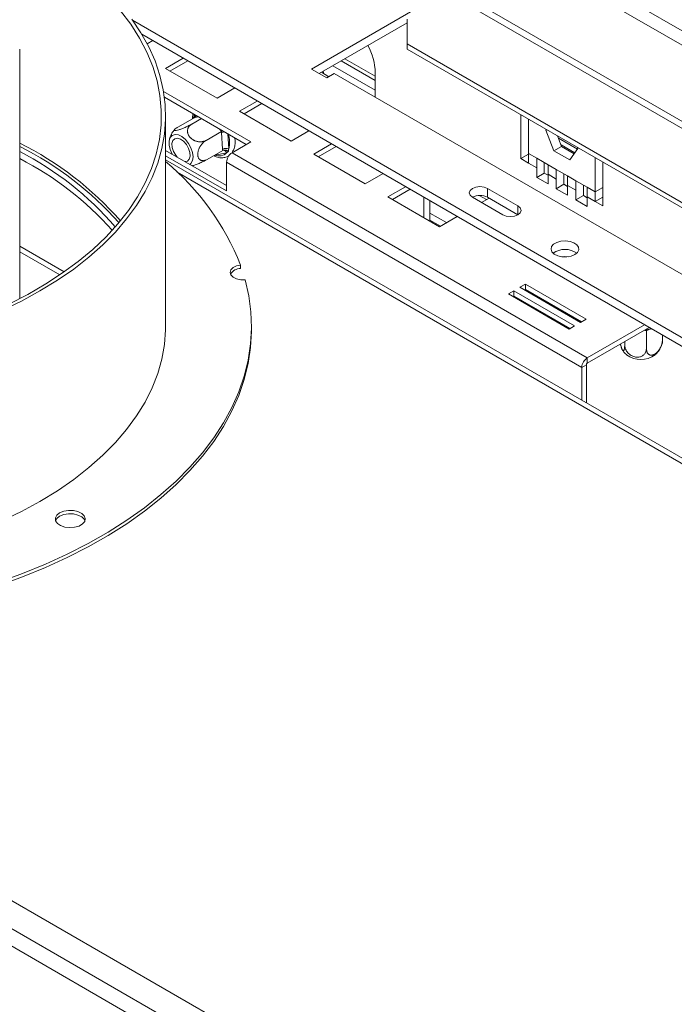
# Model space of a CAD drawing. Units: millimetres. Extents: x 43 to 7855, y 56 to 4054.
# Drawn here: x 4400 to 4580, y 1171 to 1441 of the extents above; entities that cross this region are included whole.
import ezdxf

# ---------------------------------------------------------------- set-up
doc = ezdxf.new("R2010")
doc.units = ezdxf.units.MM
doc.header["$LTSCALE"] = 20

msp = doc.modelspace()

# ---------------------------------------------------------------- linework, layer by layer
at = {"color": 7, "linetype": 'Continuous', "lineweight": 15}
for p, q in [((3543.665521, 1680.3671122), (4865.5392566, 917.2656477)), ((4708.6722032, 1339.8450869), (4271.9297795, 1591.9711214)), ((4707.591546, 1338.5007595), (4270.8491223, 1590.6267941)), ((4591.4167047, 1432.3051838), (4553.1286381, 1454.4084142)), ((4590.2578707, 1429.0378095), (4549.9648432, 1452.2984791)), ((4509.9061402, 1444.3291199), (4480.3740335, 1427.2805976)), ((5101.7961106, 1053.6538264), (4431.2993633, 1440.7233596)), ((4506.5785789, 1440.9676736), (4506.5785789, 1434.2443127)), ((4506.5785789, 1440.006569), (4482.4540973, 1426.0798022)), ((5101.7961106, 1051.2522358), (4433.8696873, 1436.8379525)), ((4435.3386491, 1434.2262705), (4436.8661962, 1435.1081047)), ((4400.3778746, 1364.4464334), (4400.3778746, 1432.8140524)), ((4684.1871645, 1331.7130586), (4506.5785789, 1434.2443127)), ((4506.5785789, 1434.2443127), (4506.5785789, 1432.8033583)), ((4684.1871645, 1330.2721043), (4506.5785789, 1432.8033583)), ((4445.1850995, 1430.3057041), (4440.318514, 1427.4962841)), ((4446.4331378, 1429.5852269), (4441.5665524, 1426.7758069)), ((4488.4861345, 1429.5620232), (4497.8437304, 1424.1599981)), ((4440.318514, 1427.4962841), (4454.4606497, 1419.3322029)), ((4480.3740335, 1427.2805976), (4484.5334851, 1424.8793972)), ((4483.7365827, 1426.0550544), (4483.5805066, 1426.7300644)), ((4497.8437304, 1421.5106915), (4486.1915191, 1428.2373699)), ((4485.1532932, 1425.2372048), (4483.0739054, 1426.4376098)), ((4484.5334851, 1424.8793972), (4486.613211, 1426.0799974)), ((4486.613211, 1426.0799974), (4633.0259092, 1341.5577458)), ((4497.8437304, 1426.3148875), (4497.8437304, 1419.5967565)), ((4454.4606497, 1419.3322029), (4459.3272351, 1422.1416229)), ((4463.7362269, 1407.3982373), (4439.8131027, 1421.2087629)), ((4440.0497044, 1419.6312213), (4462.4881885, 1406.6777601)), ((4465.5089431, 1418.5729989), (4460.6423577, 1415.7635789)), ((4466.7569815, 1417.8525217), (4461.890396, 1415.0431017)), ((4440.3778746, 1356.9237887), (4440.3778746, 1414.5619636)), ((4448.1628602, 1413.9835888), (4443.9155332, 1411.5316591)), ((4450.1664409, 1413.7909536), (4447.5347932, 1412.2717358)), ((4448.3973099, 1414.0297826), (4448.1628602, 1413.9835888)), ((4460.6423577, 1415.7635789), (4474.7844933, 1407.5994978)), ((4537.7744663, 1402.7830462), (4537.7744663, 1414.7943558)), ((4539.8541921, 1404.2231328), (4539.8541921, 1413.5937557)), ((4544.6343276, 1410.5896637), (4544.7566102, 1410.76365)), ((4544.6343276, 1410.5896637), (4544.8461617, 1410.711953)), ((4546.8196567, 1404.9572052), (4544.6343276, 1410.5896637)), ((4455.7137086, 1410.2492673), (4451.4663816, 1407.7973376)), ((4455.7296588, 1409.9020249), (4455.7137086, 1410.2492673)), ((4456.0007141, 1405.376624), (4455.7296588, 1409.9020249)), ((4474.7844933, 1407.5994978), (4479.6510788, 1410.4089178)), ((4548.8993825, 1406.1578053), (4547.7923059, 1409.0111801)), ((4548.0344424, 1408.3870986), (4553.2557901, 1405.3728787)), ((4458.5785068, 1404.4207489), (4463.7362269, 1407.3982373)), ((4485.8327867, 1406.8402937), (4480.9662013, 1404.0308737)), ((4487.0808251, 1406.1198165), (4482.2142396, 1403.3103965)), ((4546.8196567, 1404.9572052), (4548.8993825, 1406.1578053)), ((4548.7547635, 1406.5305459), (4552.535469, 1404.347991)), ((4552.39085, 1404.1422241), (4548.8993825, 1406.1578053)), ((4553.3756439, 1405.5434092), (4551.1903148, 1402.4340779)), ((4553.2533613, 1405.8585799), (4553.3756439, 1405.5434092)), ((4440.3778746, 1405.0332437), (4457.0811042, 1395.3906745)), ((4440.3778746, 1403.5925235), (4457.0811042, 1393.9499543)), ((5253.7461527, 932.9470468), (4440.3778746, 1402.4945592)), ((4456.026037, 1405.0347924), (4451.7787099, 1402.5828626)), ((4457.0804693, 1404.3987165), (4453.9394814, 1403.7564382)), ((4555.95127, 1348.2086492), (4458.5785068, 1404.4207489)), ((4480.9662013, 1404.0308737), (4495.1083369, 1395.8667926)), ((4537.7744663, 1402.7830462), (4539.8541921, 1403.9836464)), ((4539.8541921, 1401.582446), (4537.7744663, 1402.7830462)), ((4542.100296, 1402.9264847), (4539.8541921, 1404.2231328)), ((4539.8541921, 1401.582446), (4539.8541921, 1404.2231328)), ((4542.100296, 1402.9264847), (4545.2060199, 1401.1335884)), ((4542.100296, 1400.2857979), (4542.100296, 1402.9264847)), ((4551.1903148, 1402.4340779), (4546.8196567, 1404.9572052)), ((4558.1557794, 1403.0284742), (4558.1557794, 1393.6578514)), ((4554.4538674, 1345.6150718), (4457.0811042, 1401.8271715)), ((4457.0811042, 1393.9499543), (4457.0811042, 1401.8271715)), ((4539.8541921, 1401.582446), (4542.100296, 1400.2857979)), ((4542.100296, 1397.645111), (4542.100296, 1400.2857979)), ((4544.1800218, 1401.486398), (4544.1800218, 1401.7258845)), ((4544.1800218, 1398.8457112), (4544.1800218, 1401.486398)), ((4547.4521238, 1399.8369402), (4545.2060199, 1401.1335884)), ((4545.2060199, 1401.1335884), (4545.2060199, 1398.4929016)), ((4547.4521238, 1399.8369402), (4550.5578477, 1398.044044)), ((4547.4521238, 1397.1962534), (4547.4521238, 1399.8369402)), ((4560.2355052, 1401.8278741), (4560.2355052, 1389.8165644)), ((4495.1083369, 1395.8667926), (4499.9749224, 1398.6762126)), ((4542.100296, 1397.645111), (4544.1800218, 1398.8457112)), ((4545.2060199, 1395.8522148), (4542.100296, 1397.645111)), ((4545.2060199, 1398.2534151), (4544.1800218, 1398.8457112)), ((4545.2060199, 1398.4929016), (4545.2060199, 1395.8522148)), ((4545.2060199, 1398.4929016), (4547.4521238, 1397.1962534)), ((4547.4521238, 1394.5555666), (4547.4521238, 1397.1962534)), ((4549.5318496, 1398.3968536), (4549.5318496, 1398.6363401)), ((4549.5318496, 1395.7561668), (4549.5318496, 1398.3968536)), ((4552.8039516, 1396.7473958), (4550.5578477, 1398.044044)), ((4550.5578477, 1398.044044), (4550.5578477, 1395.4033572)), ((4506.1566304, 1395.1075885), (4501.2900449, 1392.2981685)), ((4507.4046687, 1394.3871113), (4502.5380832, 1391.5776913)), ((4536.942576, 1389.8218724), (4528.6236727, 1394.6242731)), ((4528.6236727, 1392.2226825), (4528.6236727, 1394.6242731)), ((4547.4521238, 1394.5555666), (4549.5318496, 1395.7561668)), ((4550.5578477, 1392.7626704), (4547.4521238, 1394.5555666)), ((4550.5578477, 1395.1638707), (4549.5318496, 1395.7561668)), ((4550.5578477, 1395.4033572), (4550.5578477, 1392.7626704)), ((4550.5578477, 1395.4033572), (4552.8039516, 1394.106709)), ((4552.8039516, 1396.7473958), (4555.9096755, 1394.9544996)), ((4552.8039516, 1394.106709), (4552.8039516, 1396.7473958)), ((4554.8836774, 1395.3073092), (4554.8836774, 1395.5467957)), ((4554.8836774, 1392.6666224), (4554.8836774, 1395.3073092)), ((4558.1557794, 1393.6578514), (4555.9096755, 1394.9544996)), ((4555.9096755, 1394.9544996), (4555.9096755, 1392.3138128)), ((4558.1557794, 1393.6578514), (4560.2355052, 1394.8584516)), ((4501.2900449, 1392.2981685), (4515.4321805, 1384.1340874)), ((4511.1539757, 1392.2201846), (4511.1518126, 1392.2239312)), ((4511.1561392, 1392.2214335), (4511.1539757, 1392.2201846)), ((4511.1539757, 1386.6038425), (4511.1539757, 1392.2201846)), ((4524.464221, 1392.2230727), (4532.7831243, 1387.4206721)), ((4528.3262778, 1391.5776913), (4526.3537076, 1392.7164319)), ((4526.9542267, 1390.7856231), (4529.0336144, 1391.9860281)), ((4536.9422379, 1387.420477), (4528.6236727, 1392.2226825)), ((4552.8039516, 1391.4660222), (4552.8039516, 1394.106709)), ((4552.8039516, 1391.4660222), (4554.8836774, 1392.6666224)), ((4555.9096755, 1392.0743263), (4554.8836774, 1392.6666224)), ((4555.9096755, 1392.3138128), (4555.9096755, 1389.6731259)), ((4555.9096755, 1392.3138128), (4558.1557794, 1391.0171646)), ((4558.1557794, 1393.6578514), (4558.1557794, 1391.0171646)), ((4558.1557794, 1391.0171646), (4560.2355052, 1392.2177647)), ((4512.8177564, 1385.6433623), (4512.8177564, 1391.2622023)), ((4555.9096755, 1389.6731259), (4552.8039516, 1391.4660222)), ((4560.2355052, 1389.8165644), (4558.1557794, 1391.0171646)), ((4517.3787664, 1385.2578275), (4512.8177564, 1387.8908426)), ((4515.4321805, 1384.1340874), (4520.298766, 1386.9435074)), ((4512.8177564, 1385.9756587), (4515.7199887, 1384.3002356)), ((4400.3778746, 1377.2528418), (4411.3396907, 1370.9247201)), ((4460.9060018, 1373.6393717), (4460.9060018, 1372.6787354)), ((4538.982534, 1368.4074965), (4537.4851314, 1367.5430644)), ((4537.4851314, 1367.5430644), (4554.1229381, 1357.9382631)), ((4555.6203407, 1358.8026952), (4538.982534, 1368.4074965)), ((4538.982534, 1366.9665422), (4538.982534, 1368.4074965)), ((4535.8213508, 1366.5825843), (4534.3239482, 1365.7181522)), ((4534.3239482, 1365.7181522), (4550.9617548, 1356.1133508)), ((4535.8213508, 1365.1416299), (4535.5719865, 1364.997675)), ((4535.8906862, 1365.1016034), (4535.6413624, 1364.9576251)), ((4552.4591574, 1356.977783), (4535.8213508, 1366.5825843)), ((4535.8213508, 1365.1416299), (4535.8213508, 1366.5825843)), ((4551.2111191, 1356.2573058), (4535.8213508, 1365.1416299)), ((4538.982534, 1366.9665422), (4538.7331698, 1366.8225872)), ((4554.3723023, 1358.082218), (4538.982534, 1366.9665422)), ((4545.5054428, 1363.2009471), (4545.5569332, 1362.8833124)), ((4549.6177166, 1360.5390721), (4549.9391093, 1360.6414459)), ((4463.9072864, 1355.9631524), (4463.9072864, 1356.9237887)), ((4550.9617548, 1356.1133508), (4552.4591574, 1356.977783)), ((4554.1229381, 1357.9382631), (4555.6203407, 1358.8026952)), ((4555.95127, 1348.2086492), (4571.6740243, 1357.2852021)), ((4555.95127, 1346.7676948), (4572.9220626, 1356.5647249)), ((4572.458403, 1355.8413598), (4572.1663767, 1355.6819538)), ((4572.1663767, 1355.6819538), (4572.1663767, 1350.7772972)), ((4576.5861165, 1354.4495116), (4576.5861165, 1353.2717684)), ((4566.2143946, 1352.6924705), (4566.2143946, 1351.7396921)), ((4555.7017029, 1346.3354319), (4554.4538674, 1345.6150718)), ((4555.7017029, 1335.9195302), (4555.7017029, 1346.3354319)), ((4555.95127, 1346.7676948), (4555.95127, 1348.2086492)), ((4554.4538674, 1336.6398903), (4554.4538674, 1345.6150718))]:
    msp.add_line(p, q, dxfattribs=at)
at = {"color": 8, "linetype": 'Continuous', "lineweight": 15}
for p, q in [((4489.5201621, 1430.1589546), (4497.8437304, 1425.3538609)), ((4448.2108806, 1414.0270305), (4448.1809372, 1414.5269515)), ((4449.3982028, 1414.2344481), (4448.3973099, 1414.0297826)), ((4455.4492497, 1410.5421997), (4455.0942891, 1410.9461674)), ((4455.6145854, 1410.6458068), (4455.4492497, 1410.5421997)), ((4457.4131374, 1409.6075248), (4457.662368, 1405.446499)), ((4453.9394814, 1403.7564382), (4453.8352225, 1403.7700621)), ((4453.9124014, 1403.8146165), (4453.9394814, 1403.7564382)), ((5252.36799, 932.1514505), (4443.5804728, 1399.0545459)), ((4536.942576, 1387.4206721), (4536.942576, 1389.8218724)), ((4412.5974161, 1371.7904678), (4400.3778746, 1378.844659)), ((4571.7731103, 1355.7401306), (4571.7681833, 1355.8986045)), ((4572.8908028, 1356.0854033), (4572.458403, 1355.8413598)), ((4742.5430813, 1000.7542747), (4352.304517, 1226.0342026)), ((4735.8874178, 996.9120419), (4352.304517, 1218.3497371))]:
    msp.add_line(p, q, dxfattribs=at)
at = {"color": 7, "linetype": 'Continuous', "lineweight": 15, "flags": 128}
for points in [[(4397.3739755, 1362.947804), (4402.5873458, 1365.6171822), (4407.5148505, 1368.4617701), (4412.1388503, 1371.4713847), (4416.4427925, 1374.6352524), (4420.4112702, 1377.9420474), (4424.0300772, 1381.3799321), (4427.2862591, 1384.9365999), (4430.1681597, 1388.5993189), (4432.6654625, 1392.3549773), (4434.7692278, 1396.190131), (4436.4719246, 1400.0910511), (4437.7674578, 1404.0437733), (4438.6511897, 1408.0341479), (4439.1199567, 1412.0478904), (4439.1720808, 1416.0706326), (4438.8073754, 1420.0879742), (4438.027146, 1424.0855341), (4436.8341857, 1428.0490021), (4435.232765, 1431.96419), (4433.2286164, 1435.8170824), (4430.8289144, 1439.593887), (4428.0422493, 1443.2810838)], [(4395.4969223, 1361.1950814), (4400.8455761, 1363.7773278), (4405.9198489, 1366.5379571), (4410.7019172, 1369.4672724), (4415.1749838, 1372.5549845), (4419.3233368, 1375.7902476), (4423.1324052, 1379.1616978), (4426.5888093, 1382.6574927), (4429.6804084, 1386.2653533), (4432.3963431, 1389.9726067), (4434.7270737, 1393.7662311), (4436.6644133, 1397.6329013), (4438.2015571, 1401.5590355), (4439.3331056, 1405.5308429), (4440.0550844, 1409.5343725), (4440.3649573, 1413.5555616), (4440.2616361, 1417.5802858), (4439.7454836, 1421.594408), (4438.8183127, 1425.5838285), (4437.4833803, 1429.5345343), (4435.7453754, 1433.4326483), (4433.6104027, 1437.2644785), (4431.0859614, 1441.0165652)], [(4447.3171943, 1405.7393821), (4446.6549364, 1406.9513398), (4445.8103327, 1408.0062905), (4444.8584299, 1408.8104971), (4443.8838088, 1409.2925024), (4442.9730686, 1409.409478), (4442.2071328, 1409.1510302), (4441.654058, 1408.5401232), (4441.3629873, 1407.6310388), (4441.3597837, 1406.5045531), (4441.6447319, 1405.2607593), (4442.1925128, 1404.0101739), (4442.2122427, 1403.9742855)], [(4442.5361309, 1404.7617365), (4442.1822451, 1405.8796799), (4442.1203079, 1406.9137531), (4442.3577896, 1407.7392317), (4442.8660467, 1408.2565509), (4443.5837757, 1408.4033142), (4444.424408, 1408.1618198), (4445.2865508, 1407.5611956), (4446.0662171, 1406.6738856), (4446.6693676, 1405.6069127), (4447.0232534, 1404.4889693), (4447.0851906, 1403.4548961), (4446.8477089, 1402.6294174), (4446.3394518, 1402.1120983), (4445.6971226, 1401.9625072)], [(4446.9932558, 1401.2142654), (4447.305086, 1401.4817174), (4447.7319262, 1402.2502975), (4447.8807253, 1403.2795788), (4447.7382618, 1404.4781051), (4447.3171943, 1405.7393821)], [(4443.5083759, 1403.2260437), (4443.1392814, 1403.6947635), (4442.5361309, 1404.7617365)], [(4528.6236727, 1394.6242731), (4527.6694863, 1394.9923326), (4526.5439468, 1395.1215779), (4525.4184073, 1394.9923326), (4524.464221, 1394.6242731), (4523.8266541, 1394.073433), (4523.6027704, 1393.4236729), (4523.8266541, 1392.7739128), (4524.464221, 1392.2230727)], [(4532.7831243, 1387.4206721), (4533.7373106, 1387.0526125), (4534.8628501, 1386.9233672), (4535.9883896, 1387.0526125), (4536.942576, 1387.4206721), (4537.5801429, 1387.9715121), (4537.8040266, 1388.6212723), (4537.5801429, 1389.2710324), (4536.942576, 1389.8218724)], [(4552.5405197, 1376.4952106), (4553.2719004, 1377.0865625), (4553.631043, 1377.782967), (4553.5790287, 1378.5089578), (4553.1214942, 1379.1858627), (4552.3080202, 1379.7403284), (4551.2267595, 1380.11227), (4549.9948834, 1380.2613818), (4548.7458847, 1380.1715053), (4547.6151118, 1379.85238), (4546.7251016, 1379.338588), (4546.1723004, 1378.6858068), (4546.0166129, 1377.9647752), (4546.2749102, 1377.2536282), (4546.9192017, 1376.6294297), (4547.8796686, 1376.1598212), (4549.0522292, 1375.8956921), (4550.3098185, 1375.8656649), (4551.5161572, 1376.0729935), (4552.5405197, 1376.4952106)], [(4548.9867654, 1375.9039625), (4549.6485083, 1375.9475904), (4550.6869868, 1375.9039625)], [(4460.9060018, 1373.6393717), (4459.7709803, 1373.3873313), (4458.8515185, 1372.9278603), (4458.2567765, 1372.3155079), (4458.0573633, 1371.6229738), (4458.2769535, 1370.9324768), (4458.889477, 1370.3259941), (4459.8222138, 1369.8755283), (4460.9644278, 1369.6345597), (4462.1805131, 1369.6316964)], [(4394.6994229, 1286.8093134), (4401.1735658, 1289.1630691), (4407.4173149, 1291.7158445), (4413.4123318, 1294.4601418), (4419.1410085, 1297.3879007), (4424.5865194, 1300.4905221), (4429.7328704, 1303.7588933), (4434.5649464, 1307.1834148), (4439.068555, 1310.7540285), (4443.2304686, 1314.4602472), (4447.0384634, 1318.2911852), (4450.481355, 1322.2355909), (4453.5490311, 1326.2818791), (4456.2324819, 1330.4181654), (4458.5238256, 1334.6323013), (4460.4163325, 1338.9119094), (4461.904444, 1343.24442), (4462.9837895, 1347.6171083), (4463.6511987, 1352.0171311), (4463.9047115, 1356.4315653), (4463.7435833, 1360.8474452), (4463.1682872, 1365.2518009), (4462.1805131, 1369.6316964)], [(4551.1704262, 1359.9306218), (4550.9860579, 1359.901034), (4550.772291, 1359.8725505)], [(4395.4969223, 1303.5569065), (4400.8455761, 1306.1391528), (4405.9198489, 1308.8997821), (4410.7019172, 1311.8290974), (4415.1749838, 1314.9168095), (4419.3233368, 1318.1520727), (4423.1324052, 1321.5235229), (4426.5888093, 1325.0193178), (4429.6804084, 1328.6271783), (4432.3963431, 1332.3344318), (4434.7270737, 1336.1280562), (4436.6644133, 1339.9947264), (4438.2015571, 1343.9208605), (4439.3331056, 1347.892668), (4440.0550844, 1351.8961975), (4440.3649573, 1355.9173866), (4440.3778746, 1356.9237887)], [(4394.6994229, 1285.8486771), (4401.1735658, 1288.2024329), (4407.4173149, 1290.7552083), (4413.4123318, 1293.4995055), (4419.1410085, 1296.4272644), (4424.5865194, 1299.5298858), (4429.7328704, 1302.798257), (4434.5649464, 1306.2227786), (4439.068555, 1309.7933923), (4443.2304686, 1313.4996109), (4447.0384634, 1317.330549), (4450.481355, 1321.2749547), (4453.5490311, 1325.3212428), (4456.2324819, 1329.4575292), (4458.5238256, 1333.6716651), (4460.4163325, 1337.9512731), (4461.904444, 1342.2837838), (4462.9837895, 1346.656472), (4463.6511987, 1351.0564949), (4463.9047115, 1355.470929), (4463.9072864, 1355.9631524)], [(4411.327136, 1305.7782217), (4410.5394952, 1305.1413812), (4410.1527263, 1304.3914071), (4410.2087416, 1303.6095708), (4410.7014712, 1302.8805964), (4411.57752, 1302.2834794), (4412.7419546, 1301.882927), (4414.0685905, 1301.722345), (4415.413666, 1301.8191351), (4416.6314214, 1302.1628085), (4417.589894, 1302.7161229), (4418.1852183, 1303.4191181), (4418.3528818, 1304.1956137), (4418.0747155, 1304.9614643), (4417.380863, 1305.6336781), (4416.3465141, 1306.1394103), (4415.0837565, 1306.423857), (4413.7294296, 1306.456194), (4412.4302956, 1306.232917), (4411.327136, 1305.7782217)], [(4418.2714623, 1303.6170633), (4418.0747155, 1304.000828), (4417.380863, 1304.6730418), (4416.3465141, 1305.178774), (4415.0837565, 1305.4632208), (4413.7294296, 1305.4955577), (4412.4302956, 1305.2722808), (4411.327136, 1304.8175854)], [(4411.327136, 1304.8175854), (4410.5394952, 1304.1807449), (4410.2060421, 1303.6170633)]]:
    msp.add_lwpolyline(points, dxfattribs=at)
at = {"color": 8, "linetype": 'Continuous', "lineweight": 15, "flags": 128}
msp.add_lwpolyline([(4448.0193798, 1413.9007593), (4448.0514869, 1414.0605435), (4448.1809372, 1414.5269515)], dxfattribs=at)
at = {"color": 7, "linetype": 'Continuous', "lineweight": 15}
for centre, radius, start, end in [((4481.123536, 1425.7719897), 16.7290059, 1.859716808, 28.631845642), ((4360.8133678, 1327.2866797), 89.0271513, 41.04190886, 63.614438668), ((4360.6057982, 1325.9830777), 89.4266403, 41.520188224, 63.592956803), ((4456.9048233, 1403.6688832), 1.9323022, 66.91834728, 117.897564229), ((4361.2576414, 1328.031817), 86.0750896, 40.648435957, 62.967900887), ((4360.8229299, 1325.4134319), 86.8936445, 41.665535225, 62.921487425), ((4455.0545851, 1406.3046109), 2.7814817, 246.365372994, 316.748006142), ((4460.3321501, 1401.6792309), 3.2544102, 122.60547834, 177.394521514), ((4394.8940497, 1347.4185305), 71.0289401, 21.663645996, 50.181611544), ((4526.5439275, 1388.2087287), 4.5207482, 62.610024147, 117.384599612), ((4549.8368761, 1372.6344931), 5.3016073, 52.760934663, 127.239065337), ((4460.8395944, 1369.551326), 3.1281144, 88.783564787, 149.055738601), ((4570.633582, 1354.3108567), 6.5576993, 233.684638006, 306.385275699), ((4557.7049133, 1345.4671312), 3.2544102, 122.60547834, 177.394521514), ((4556.2435439, 1346.3107752), 0.5424017, 122.60547834, 177.394521514)]:
    msp.add_arc(centre, radius, start, end, dxfattribs=at)
at = {"color": 8, "linetype": 'Continuous', "lineweight": 15}
for centre, radius, start, end in [((4447.9009265, 1413.8961386), 0.6901672, 38.468749467, 66.064106346), ((4447.8817043, 1414.8637376), 0.9804744, 301.727074794, 342.561272656), ((4456.6020515, 1408.2756801), 1.8455532, 92.362080931, 118.209694069), ((4450.8787562, 1407.2763154), 7.0260669, 344.904271304, 18.794626871), ((4456.0989756, 1404.042033), 1.0442955, 19.971592195, 88.150414126)]:
    msp.add_arc(centre, radius, start, end, dxfattribs=at)
at = {"color": 7, "linetype": 'Continuous', "lineweight": 15}
for points, knots in [([(4447.9430489, 1415.0208775), (4447.9167218, 1414.9593015), (4447.7537635, 1414.5781622), (4447.7280903, 1414.1114698), (4447.7065648, 1413.720175)], [0, 0, 0, 0, 0.1615575892, 1, 1, 1, 1]), ([(4448.4932781, 1414.75685), (4448.4944664, 1414.7528637), (4448.5276804, 1414.6414442), (4448.4974026, 1414.434415), (4448.3978105, 1414.1600546), (4448.2412484, 1414.0424644), (4448.1628602, 1413.9835888)], [0, 0, 0, 0, 0.0127711977, 0.3569634173, 0.6780416652, 1, 1, 1, 1]), ([(4442.8016562, 1410.6908685), (4442.6963039, 1410.5761794), (4442.2709863, 1410.113168), (4441.8053906, 1409.1395444), (4441.4497922, 1408.2688481), (4441.3978814, 1407.8167897), (4441.3961963, 1407.8021155)], [0, 0, 0, 0, 0.1432462645, 0.5782994434, 0.9863112097, 1, 1, 1, 1]), ([(4443.9155332, 1411.5316591), (4443.6826856, 1411.3909364), (4443.1704656, 1411.0813735), (4442.7247426, 1410.7049357), (4442.6465221, 1410.4682806), (4442.9190812, 1410.4317941), (4443.3617334, 1410.5023284), (4443.9405952, 1410.6593248), (4444.7976693, 1410.9653988), (4445.7511138, 1411.3637884), (4446.7170198, 1411.8189539), (4447.2661735, 1412.1230073), (4447.5347932, 1412.2717358)], [0, 0, 0, 0, 0.103373748, 0.2274024387, 0.3456813315, 0.4523152257, 0.4998294107, 0.5945142831, 0.6890007749, 0.7871630183, 0.8958903136, 1, 1, 1, 1]), ([(4447.5347932, 1412.2717358), (4447.4672762, 1412.2303917), (4447.3318359, 1412.1474547), (4447.1468174, 1412.0019334), (4446.9761467, 1411.8407537), (4446.8248341, 1411.66496), (4446.6939597, 1411.4769551), (4446.583723, 1411.2770049), (4446.494301, 1411.0634137), (4446.4283032, 1410.8392176), (4446.3869134, 1410.6069083), (4446.3707326, 1410.3666346), (4446.3814387, 1410.1174249), (4446.4192665, 1409.873486), (4446.5005526, 1409.5627119), (4446.6261897, 1409.2617155), (4446.7926763, 1408.9799917), (4446.9748028, 1408.7230829), (4447.1840882, 1408.4887729), (4447.4181117, 1408.2781331), (4447.6617597, 1408.0869992), (4447.9218758, 1407.9204422), (4448.1983048, 1407.7774709), (4448.488259, 1407.649239), (4448.7904037, 1407.5475172), (4449.102649, 1407.4727763), (4449.4303598, 1407.415633), (4449.7639264, 1407.3908022), (4450.0971528, 1407.3991938), (4450.350939, 1407.4237077), (4450.604854, 1407.4676004), (4450.8517488, 1407.530995), (4451.1476501, 1407.6310212), (4451.3430838, 1407.7329999), (4451.4663816, 1407.7973376)], [0, 0, 0, 0, 0.0284804487, 0.0571322943, 0.0863259181, 0.1157085797, 0.1441957872, 0.1728674662, 0.2021383069, 0.2316253532, 0.2604587232, 0.2895212859, 0.3193538292, 0.3494743769, 0.3754847228, 0.4285939628, 0.4558019421, 0.4789940323, 0.5262488888, 0.5503762509, 0.5725043374, 0.6174660288, 0.6403368037, 0.6634473687, 0.7103376897, 0.7341475045, 0.7595257803, 0.8110086875, 0.8371482259, 0.8650970063, 0.8932199233, 0.9218768302, 0.9507126142, 1, 1, 1, 1]), ([(4455.7137086, 1410.2492673), (4455.6690277, 1410.2977133), (4455.5796517, 1410.3946203), (4455.4927216, 1410.4930014), (4455.4492497, 1410.5421997)], [0, 0, 0, 0, 0.4999219135, 1, 1, 1, 1]), ([(4451.4663816, 1407.7973376), (4451.3975941, 1407.7557337), (4451.2596052, 1407.6722755), (4451.0538113, 1407.522506), (4450.849517, 1407.3544509), (4450.6507408, 1407.1689517), (4450.4595176, 1406.9686065), (4450.2761278, 1406.7536977), (4450.0997837, 1406.5223325), (4449.9339155, 1406.2777146), (4449.7806776, 1406.0225343), (4449.6405647, 1405.7569186), (4449.5142133, 1405.479683), (4449.4094097, 1405.2065784), (4449.298733, 1404.8565511), (4449.2239144, 1404.514565), (4449.1876326, 1404.1913785), (4449.1754626, 1403.8947394), (4449.1941653, 1403.6214585), (4449.2426449, 1403.3728782), (4449.3082353, 1403.1453346), (4449.3983813, 1402.9440215), (4449.5124439, 1402.7678491), (4449.6437515, 1402.6071767), (4449.7976998, 1402.4751513), (4449.973099, 1402.3724276), (4450.1686162, 1402.2882531), (4450.3855159, 1402.2395658), (4450.6200099, 1402.2277684), (4450.8083271, 1402.238895), (4451.0071329, 1402.2715188), (4451.2115593, 1402.3262293), (4451.4694684, 1402.4184868), (4451.6590832, 1402.5192756), (4451.7787099, 1402.5828626)], [0, 0, 0, 0, 0.0284804487, 0.0571322943, 0.0863259181, 0.1157085797, 0.1441957872, 0.1728674662, 0.2021383069, 0.2316253532, 0.2604587232, 0.2895212859, 0.3193538292, 0.3494743769, 0.3754847228, 0.4285939628, 0.4558019421, 0.4789940323, 0.5262488888, 0.5503762509, 0.5725043374, 0.6174660288, 0.6403368037, 0.6634473687, 0.7103376897, 0.7341475045, 0.7595257803, 0.8110086875, 0.8371482259, 0.8650970063, 0.8932199233, 0.9218768302, 0.9507126142, 1, 1, 1, 1]), ([(4456.0214494, 1410.4109292), (4456.0155008, 1410.4082054), (4455.9000021, 1410.3553209), (4455.8043933, 1410.3008925), (4455.7137086, 1410.2492673)], [0, 0, 0, 0, 0.0515041098, 1, 1, 1, 1]), ([(4458.5861945, 1404.4995565), (4458.7524008, 1404.7596181), (4459.1288467, 1405.3486397), (4459.3871619, 1406.5238002), (4459.4711843, 1407.5958963), (4459.3582715, 1408.2753795), (4459.3296655, 1408.4475237)], [0, 0, 0, 0, 0.2482211664, 0.56220399452, 0.88908622658, 1, 1, 1, 1]), ([(4456.026037, 1405.0347924), (4456.0211974, 1405.0913852), (4456.0115169, 1405.2045886), (4456.0043154, 1405.3192729), (4456.0007141, 1405.376624)], [0, 0, 0, 0, 0.4999219135, 1, 1, 1, 1]), ([(4456.026037, 1405.0347924), (4456.0703101, 1405.0570099), (4456.1602489, 1405.1021438), (4456.3159562, 1405.1382208), (4456.4822793, 1405.1510931), (4456.6573362, 1405.1394487), (4456.8395938, 1405.1038079), (4457.0324465, 1405.0422286), (4457.2303388, 1404.9535633), (4457.3840794, 1404.8631977), (4457.4906231, 1404.7899287), (4457.5351441, 1404.7568847), (4457.5579687, 1404.7391969), (4457.5598533, 1404.7377364)], [0, 0, 0, 0, 0.1032580477, 0.2097636492, 0.3129627006, 0.418798036, 0.5295884459, 0.6427721741, 0.7718734462, 0.9037267072, 0.9497371887, 0.9958497187, 1, 1, 1, 1]), ([(4457.662368, 1405.446499), (4457.653958, 1405.3856102), (4457.637135, 1405.2638111), (4457.6108792, 1405.0849995), (4457.584626, 1404.9089525), (4457.5681122, 1404.7948179), (4457.5598533, 1404.7377364)], [0, 0, 0, 0, 0.2497565364, 0.4996007956, 0.7497384851, 1, 1, 1, 1]), ([(4451.7787099, 1402.5828626), (4451.5121444, 1402.4352827), (4450.9257513, 1402.110635), (4449.8391819, 1401.6024539), (4448.7400193, 1401.1595852), (4448.0068561, 1400.9169746), (4447.7143422, 1400.8493274), (4447.6508504, 1400.8346442)], [0, 0, 0, 0, 0.214522942, 0.4719093686, 0.717363718, 0.9386521701, 1, 1, 1, 1]), ([(4453.5682544, 1403.6159447), (4453.7889963, 1403.501375), (4454.4437576, 1403.1615403), (4455.4924277, 1402.9770237), (4456.6571813, 1403.0785793), (4457.4479563, 1403.3416429), (4457.7675472, 1403.6513477), (4457.8117522, 1403.6941853)], [0, 0, 0, 0, 0.1470239275, 0.4361000029, 0.6878532108, 0.9568246061, 1, 1, 1, 1]), ([(4457.5598533, 1404.7377364), (4457.5193834, 1404.7069826), (4457.4384218, 1404.6454584), (4457.3189052, 1404.5589337), (4457.1997981, 1404.4760858), (4457.1202504, 1404.4245094), (4457.0804693, 1404.3987165)], [0, 0, 0, 0, 0.2497119296, 0.4995583013, 0.7497334772, 1, 1, 1, 1]), ([(4544.2663589, 1363.916255), (4544.2732166, 1363.8852868), (4544.2982396, 1363.7722865), (4544.3249484, 1363.6580152), (4544.3461384, 1363.583903), (4544.346691, 1363.5819704)], [0, 0, 0, 0, 0.2688283877, 0.9809334175, 1, 1, 1, 1]), ([(4545.3811572, 1362.9847858), (4545.3866138, 1363.0361681), (4545.3957813, 1363.1224936), (4545.4010582, 1363.2203594), (4545.4031941, 1363.259974)], [0, 0, 0, 0, 0.5952154015, 1, 1, 1, 1]), ([(4572.1663767, 1355.6819538), (4572.1008563, 1355.6909297), (4571.9697949, 1355.7088845), (4571.8386786, 1355.7297141), (4571.7731103, 1355.7401306)], [0, 0, 0, 0, 0.4999219135, 1, 1, 1, 1]), ([(4571.8580003, 1355.9277547), (4571.9336148, 1355.9305749), (4572.5176609, 1355.9523583), (4573.0670512, 1356.0873847), (4573.5453138, 1356.2049296)], [0, 0, 0, 0, 0.1294667749, 1, 1, 1, 1]), ([(4565.0403676, 1352.0147192), (4565.0548334, 1351.9484453), (4565.0873292, 1351.7995683), (4565.1621673, 1351.4983811), (4565.2468244, 1351.2000305), (4565.3327022, 1350.9443421), (4565.4149519, 1350.7253303), (4565.4956396, 1350.5459117), (4565.5741906, 1350.4061846), (4565.6495728, 1350.2941143), (4565.7215309, 1350.21893), (4565.79027, 1350.179384), (4565.8574344, 1350.1636755), (4565.9201745, 1350.1851343), (4565.9781094, 1350.243336), (4566.0340745, 1350.3296768), (4566.0834664, 1350.4570864), (4566.1252655, 1350.6237303), (4566.1529823, 1350.7721364), (4566.1763133, 1350.9435817), (4566.1942926, 1351.1348509), (4566.2103769, 1351.3926013), (4566.2128404, 1351.6054238), (4566.2143946, 1351.7396921)], [0, 0, 0, 0, 0.0310823312, 0.0698231322, 0.1489260593, 0.1894506613, 0.2239938448, 0.2943770299, 0.330313243, 0.3632716588, 0.4302393165, 0.4643039208, 0.4987256775, 0.5685659097, 0.6040291557, 0.6418285274, 0.7185091325, 0.7574423578, 0.799070337, 0.840957682, 0.883640372, 0.9265894881, 1, 1, 1, 1]), ([(4566.2143946, 1351.7396921), (4566.2421969, 1351.4467905), (4566.3033568, 1350.8024631), (4566.8288559, 1349.8337919), (4567.673605, 1349.0137061), (4568.5286416, 1348.5898005), (4569.3447351, 1348.3959541), (4570.1262887, 1348.389236), (4570.9587079, 1348.6598453), (4571.629314, 1349.1815264), (4572.0812017, 1349.9065435), (4572.1383987, 1350.4912747), (4572.1663767, 1350.7772972)], [0, 0, 0, 0, 0.103373748, 0.2274024387, 0.3456813315, 0.4523152256, 0.4998294107, 0.5945142832, 0.689000775, 0.7871630184, 0.8958903136, 1, 1, 1, 1]), ([(4572.1663767, 1350.7772972), (4572.1679282, 1350.698613), (4572.1710404, 1350.5407711), (4572.1964107, 1350.3153765), (4572.237471, 1350.0992884), (4572.2954323, 1349.8977321), (4572.3691285, 1349.7124944), (4572.458461, 1349.5438515), (4572.5646079, 1349.3914625), (4572.6865668, 1349.2588046), (4572.8231526, 1349.1477933), (4572.9744951, 1349.0590627), (4573.141866, 1348.9939617), (4573.3160434, 1348.9570295), (4573.5504631, 1348.9423996), (4573.795254, 1348.9741845), (4574.0428692, 1349.0518337), (4574.2801387, 1349.1523316), (4574.5128729, 1349.2862905), (4574.7394539, 1349.4516641), (4574.9568929, 1349.6323828), (4575.1644557, 1349.8366893), (4575.362733, 1350.0641309), (4575.5564679, 1350.3092932), (4575.7374413, 1350.5744392), (4575.904554, 1350.857664), (4576.065985, 1351.1613774), (4576.2084554, 1351.4806285), (4576.3290245, 1351.8096231), (4576.4089736, 1352.0656834), (4576.4762714, 1352.3277477), (4576.5281326, 1352.5888498), (4576.5745277, 1352.9090728), (4576.5816335, 1353.1314636), (4576.5861165, 1353.2717684)], [0, 0, 0, 0, 0.0284804487, 0.0571322943, 0.0863259181, 0.1157085797, 0.1441957872, 0.1728674662, 0.2021383069, 0.2316253532, 0.2604587232, 0.2895212859, 0.3193538292, 0.3494743769, 0.3754847228, 0.4285939628, 0.4558019421, 0.4789940323, 0.5262488888, 0.5503762509, 0.5725043374, 0.6174660288, 0.6403368037, 0.6634473687, 0.7103376897, 0.7341475045, 0.7595257803, 0.8110086875, 0.8371482259, 0.8650970063, 0.8932199233, 0.9218768302, 0.9507126142, 1, 1, 1, 1]), ([(4574.495866, 1349.013444), (4574.8204389, 1349.3402381), (4575.4937304, 1350.0181373), (4576.1312332, 1351.0559111), (4576.3403751, 1351.7606017), (4576.4081405, 1351.988933)], [0, 0, 0, 0, 0.3861934876, 0.8011166622, 1, 1, 1, 1]), ([(4576.5861165, 1353.2717684), (4576.5855788, 1353.1934213), (4576.5845002, 1353.0362556), (4576.5757022, 1352.8163968), (4576.5614774, 1352.6092049), (4576.5413459, 1352.4204364), (4576.5159325, 1352.25064), (4576.4844527, 1352.1037257), (4576.4612935, 1352.0120321), (4576.4470941, 1351.9764825), (4576.4470176, 1351.9762911)], [0, 0, 0, 0, 0.1407855071, 0.2824182689, 0.4267291667, 0.5719745228, 0.7127934405, 0.8545242433, 0.9992168427, 1, 1, 1, 1]), ([(4565.6155395, 1350.3926857), (4565.6703126, 1350.2946676), (4565.941484, 1349.8093984), (4566.352681, 1349.3384783), (4566.7473251, 1349.0407596), (4566.7891411, 1349.0092138)], [0, 0, 0, 0, 0.1845341212, 0.9135943352, 1, 1, 1, 1])]:
    msp.add_open_spline(points, degree=3, knots=knots, dxfattribs=at)
at = {"color": 8, "linetype": 'Continuous', "lineweight": 15}
msp.add_open_spline([(4448.1809372, 1414.5269515), (4448.1972382, 1414.6489436), (4448.2139941, 1414.7743389), (4448.2409286, 1414.8987303), (4448.2416596, 1414.9021062)], degree=3, knots=[0, 0, 0, 0, 0.9728602487, 1, 1, 1, 1], dxfattribs=at)

doc.saveas('drawing.dxf')
